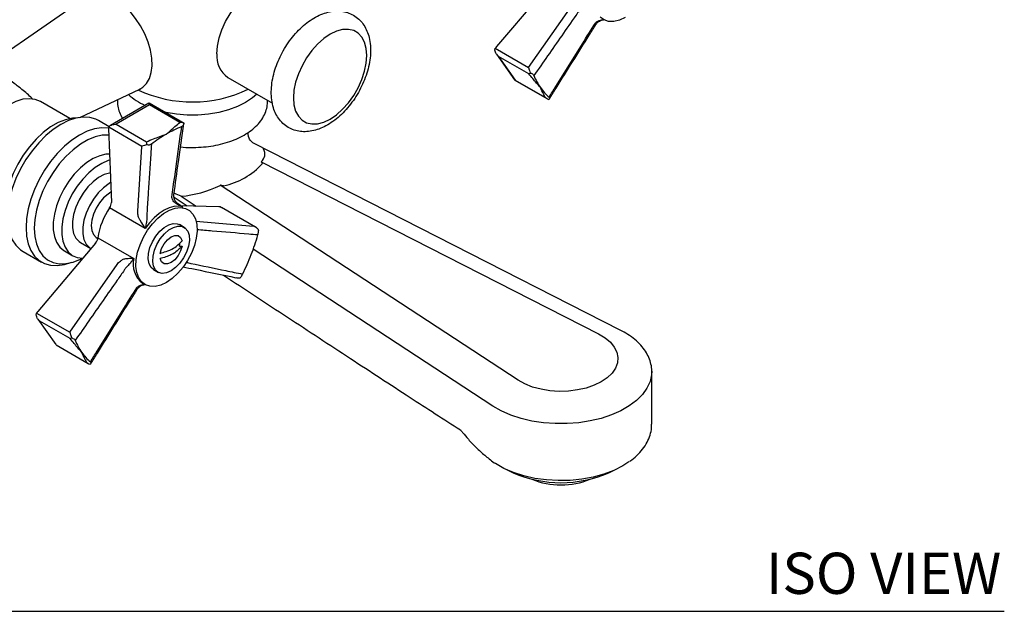
# Model space of a CAD drawing. Units: inches. Extents: x 9.7 to 40.8, y 8.7 to 35.5.
# Drawn here: x 31.8 to 40.8, y 22.2 to 27.6 of the extents above; entities that cross this region are included whole.
import ezdxf

# ---------------------------------------------------------------- set-up
doc = ezdxf.new("R2010")
doc.units = ezdxf.units.IN
doc.header["$MEASUREMENT"] = 0
doc.layers.add('WATERWORKS FITTINGS', color=7, linetype='Continuous')
doc.styles.add('GOTHAM BOOK', font='GOTHMBOK_0.TTF', dxfattribs={"height": 0.375})

# ---------------------------------------------------------------- blocks, each defined once
blk = doc.blocks.new('AEXT20 ISO')
at = {"layer": 'WATERWORKS FITTINGS', "ltscale": 4}
for p, q in [((2.0405, 0.8955), (1.5135, 0.2734)), ((-2.2159, 0.7259), (-3.0697, 0.1356)), ((1.8063, 0.0845), (2.2364, 0.701)), ((1.5042, 0.2589), (1.8063, 0.0845)), ((1.5147, 0.2044), (1.6782, -0.0283)), ((1.8083, 0.0259), (1.5328, 0.1849)), ((1.5328, 0.1849), (1.6847, -0.0312)), ((-0.9322, -0.0074), (-0.5248, -0.2426)), ((1.6805, -0.0303), (1.9723, -0.1988)), ((1.6847, -0.0312), (1.9602, -0.1903)), ((-2.2795, -0.3714), (-1.732, -0.1122)), ((-2.3698, -0.3812), (-2.6367, -0.2271)), ((-1.6503, -0.2415), (-2, -0.4434)), ((-1.6437, -0.2577), (-1.9475, -0.4331)), ((-1.9358, -0.2087), (-1.9358, -0.2251)), ((-1.3298, -0.4256), (-1.6484, -0.2416)), ((-1.3682, -0.4167), (-1.6437, -0.2577)), ((-0.5699, -0.2338), (-0.5697, -0.2251)), ((-0.5697, -0.2251), (-0.5697, -0.2166)), ((-2.0124, -0.4552), (-2.1075, -0.4003)), ((-1.9475, -0.4331), (-1.672, -0.5921)), ((-2.0166, -0.4729), (-1.9914, -1.1444)), ((-1.713, -0.6341), (-2.0151, -0.4597)), ((-0.7446, -0.5237), (-0.7446, -0.5077)), ((2.6407, -2.3064), (-0.6916, -0.608)), ((-1.7515, -1.2252), (-1.713, -0.6341)), ((-0.629, -0.775), (-0.6155, -0.7905)), ((-0.629, -0.775), (2.4449, -2.3412)), ((1.7131, -2.7637), (-0.9999, -0.9891)), ((-0.9696, -0.9949), (-0.9999, -0.9891)), ((-1.3018, -1.1773), (-1.4205, -1.0997)), ((-1.3564, -1.0892), (-1.2184, -1.1795)), ((-1.6825, -1.3816), (-2.0076, -1.1939)), ((-1.0124, -1.1848), (-1.3583, -1.1759)), ((-0.9991, -1.1862), (-0.9886, -1.1903)), ((-0.6792, -1.3688), (-0.9886, -1.1903)), ((-1.2213, -1.3148), (-0.697, -1.3606)), ((-1.3189, -1.3777), (-1.3713, -1.3463)), ((-2.1353, -1.5151), (-2.6623, -2.1372)), ((-2.2729, -1.5104), (-2.1786, -1.5649)), ((-2.1132, -1.4661), (-1.7881, -1.6539)), ((-2.7949, -1.5909), (-2.6262, -1.6883)), ((-2.4189, -1.5857), (-2.342, -1.6301)), ((1.482, -2.9981), (-0.6997, -1.5711)), ((-2.3695, -2.3261), (-1.9394, -1.7096)), ((-1.6075, -1.7554), (-1.562, -1.7816)), ((-1.709, -1.8786), (-1.6852, -1.8924)), ((-2.6716, -2.1517), (-2.3695, -2.3261)), ((-2.6611, -2.2063), (-2.4976, -2.4389)), ((-2.3676, -2.3848), (-2.6431, -2.2257)), ((-2.4953, -2.441), (-2.2035, -2.6095)), ((2.9286, -3.1593), (2.9286, -2.6823)), ((2.9286, -3.1634), (2.9286, -3.1593)), ((1.6046, -3.5765), (1.6671, -3.6055)), ((2.5365, -3.6055), (2.5991, -3.5765))]:
    blk.add_line(p, q, dxfattribs=at)
at = {"layer": 'WATERWORKS FITTINGS', "ltscale": 4, "flags": 128}
for points in [[(2.6864, 0.5383), (2.6338, 0.5137), (2.583, 0.5016), (2.5359, 0.5025), (2.4943, 0.5162), (2.4597, 0.5424)], [(-1.03, 0.2089), (-1.025, 0.2788), (-1.0099, 0.3525), (-0.9853, 0.4276), (-0.9519, 0.502), (-0.9107, 0.5733), (-0.863, 0.6394), (-0.8102, 0.6983), (-0.754, 0.7482), (-0.696, 0.7875), (-0.638, 0.8152), (-0.5817, 0.8302), (-0.5289, 0.8323), (-0.4812, 0.8213), (-0.4598, 0.8109)], [(-1.732, -0.1122), (-1.7054, -0.0963), (-1.6709, -0.0623), (-1.6447, -0.0175), (-1.6277, 0.0368), (-1.6204, 0.0991), (-1.6228, 0.1675), (-1.6351, 0.2402), (-1.6567, 0.3149), (-1.6872, 0.3896), (-1.7256, 0.4622), (-1.7708, 0.5304), (-1.8215, 0.5924), (-1.8763, 0.6464), (-1.9335, 0.6908), (-1.9916, 0.7243), (-2.0489, 0.746), (-2.1036, 0.7553), (-2.1544, 0.7519), (-2.1996, 0.7358), (-2.2159, 0.7259)], [(0.3341, 0.1929), (0.329, 0.2569), (0.3139, 0.3132), (0.2893, 0.3599), (0.2559, 0.3957), (0.2147, 0.4195), (0.167, 0.4305), (0.1143, 0.4285), (0.058, 0.4134), (0, 0.3858), (-0.058, 0.3464), (-0.1143, 0.2965), (-0.167, 0.2377), (-0.2147, 0.1716), (-0.2559, 0.1002), (-0.2893, 0.0259), (-0.3139, -0.0493), (-0.329, -0.1229), (-0.3341, -0.1929), (-0.329, -0.2569), (-0.3139, -0.3132), (-0.2893, -0.3599), (-0.2559, -0.3957), (-0.2147, -0.4195), (-0.167, -0.4305), (-0.1143, -0.4285), (-0.058, -0.4134), (0, -0.3858), (0.058, -0.3464), (0.1143, -0.2965), (0.167, -0.2377), (0.2147, -0.1716), (0.2559, -0.1002), (0.2893, -0.0259), (0.3139, 0.0493), (0.329, 0.1229), (0.3341, 0.1929)], [(-0.668, -0.1599), (-0.7059, -0.1923), (-0.7698, -0.2348), (-0.8434, -0.2717), (-0.9254, -0.3021), (-1.014, -0.3255), (-1.1076, -0.3413), (-1.204, -0.3493), (-1.3015, -0.3493), (-1.3979, -0.3413), (-1.4914, -0.3255), (-1.5107, -0.3211)], [(-2.6367, -0.2271), (-2.685, -0.2073), (-2.7392, -0.2003), (-2.7979, -0.2061), (-2.8597, -0.2246), (-2.9231, -0.2555), (-2.9864, -0.2978), (-3.0482, -0.3506), (-3.107, -0.4126), (-3.1612, -0.4822), (-3.2095, -0.5578), (-3.2508, -0.6374), (-3.284, -0.7192), (-3.3083, -0.801), (-3.3231, -0.881), (-3.3281, -0.957), (-3.3231, -1.0273), (-3.3083, -1.0901), (-3.284, -1.1439), (-3.2508, -1.1873), (-3.2095, -1.2193), (-3.2095, -1.2193)], [(-2.3005, -0.375), (-2.3452, -0.3772), (-2.41, -0.3915), (-2.4771, -0.4186), (-2.545, -0.4578), (-2.6121, -0.5082), (-2.6769, -0.5687), (-2.7381, -0.638), (-2.7942, -0.7145), (-2.8439, -0.7966), (-2.8862, -0.8823), (-2.9202, -0.9697), (-2.9449, -1.057), (-2.96, -1.1421), (-2.9651, -1.2232), (-2.96, -1.2984), (-2.9449, -1.3661), (-2.9202, -1.4247), (-2.9133, -1.4365)], [(-2.1075, -0.4003), (-2.1329, -0.3877), (-2.1884, -0.3717), (-2.2493, -0.3685), (-2.3143, -0.378), (-2.382, -0.4001), (-2.4512, -0.4343), (-2.5204, -0.48), (-2.5882, -0.5361), (-2.6531, -0.6016), (-2.714, -0.6751), (-2.7695, -0.7552), (-2.8186, -0.8401), (-2.8601, -0.9282), (-2.8934, -1.0177), (-2.9176, -1.1067), (-2.9323, -1.1935), (-2.9373, -1.2762), (-2.9323, -1.3532), (-2.9176, -1.423), (-2.8934, -1.484), (-2.8601, -1.5351), (-2.8186, -1.5752), (-2.7949, -1.5909)], [(-2.0166, -0.4696), (-2.0197, -0.4691), (-2.0806, -0.4659), (-2.1456, -0.4754), (-2.2133, -0.4975), (-2.2825, -0.5317), (-2.3517, -0.5773), (-2.4194, -0.6335), (-2.4844, -0.699), (-2.5453, -0.7725), (-2.6008, -0.8525), (-2.6499, -0.9375), (-2.6914, -1.0256), (-2.7246, -1.1151), (-2.7489, -1.2041), (-2.7636, -1.2909), (-2.7686, -1.3736), (-2.7636, -1.4506), (-2.7489, -1.5204), (-2.7246, -1.5814), (-2.6914, -1.6325), (-2.6499, -1.6726), (-2.6008, -1.7009), (-2.5453, -1.7169), (-2.4844, -1.7201), (-2.4194, -1.7106), (-2.3499, -1.6893)], [(-2.0143, -0.5325), (-2.0738, -0.5339), (-2.1386, -0.5482), (-2.2057, -0.5753), (-2.2736, -0.6145), (-2.3407, -0.6649), (-2.4055, -0.7254), (-2.4667, -0.7947), (-2.5227, -0.8712), (-2.5725, -0.9533), (-2.6148, -1.039), (-2.6487, -1.1264), (-2.6735, -1.2137), (-2.6886, -1.2988), (-2.6937, -1.3799), (-2.6886, -1.4551), (-2.6735, -1.5228), (-2.6487, -1.5814), (-2.6148, -1.6297), (-2.5725, -1.6665), (-2.5227, -1.6911), (-2.4667, -1.7029), (-2.4055, -1.7016), (-2.3407, -1.6872), (-2.2736, -1.6602), (-2.2583, -1.6524)], [(-2.0079, -0.7055), (-2.041, -0.7068), (-2.0977, -0.7195), (-2.1566, -0.7448), (-2.2159, -0.782), (-2.2739, -0.8299), (-2.329, -0.8872), (-2.3795, -0.9523), (-2.4241, -1.0234), (-2.4614, -1.0982), (-2.4903, -1.1747), (-2.5101, -1.2508), (-2.5201, -1.3241), (-2.5201, -1.3927), (-2.5101, -1.4544), (-2.4903, -1.5076), (-2.4614, -1.5508), (-2.4241, -1.5826), (-2.4189, -1.5857)], [(-2.0058, -0.7594), (-2.0209, -0.7639), (-2.0797, -0.7892), (-2.139, -0.8263), (-2.1971, -0.8742), (-2.2521, -0.9316), (-2.3027, -0.9967), (-2.3472, -1.0677), (-2.3845, -1.1426), (-2.4135, -1.2191), (-2.4332, -1.2951), (-2.4433, -1.3685), (-2.4433, -1.437), (-2.4332, -1.4988), (-2.4135, -1.552), (-2.3845, -1.5951), (-2.3472, -1.6269), (-2.3027, -1.6465), (-2.2523, -1.6532)], [(-2.0014, -0.877), (-2.007, -0.8778), (-2.0564, -0.8915), (-2.1074, -0.918), (-2.1578, -0.956), (-2.2057, -1.0041), (-2.249, -1.0603), (-2.286, -1.1222), (-2.3151, -1.1874), (-2.3352, -1.2532), (-2.3455, -1.3169), (-2.3455, -1.3758), (-2.3352, -1.4276), (-2.3151, -1.4701), (-2.286, -1.5017), (-2.2729, -1.5104)], [(-1.9982, -0.9635), (-2.013, -0.9724), (-2.0634, -1.0105), (-2.1113, -1.0586), (-2.1546, -1.1148), (-2.1916, -1.1767), (-2.2207, -1.2419), (-2.2409, -1.3077), (-2.2511, -1.3713), (-2.2511, -1.4303), (-2.2409, -1.4821), (-2.2207, -1.5246), (-2.1916, -1.5561), (-2.1786, -1.5649)], [(-1.9949, -1.0524), (-2.0212, -1.0689), (-2.0618, -1.1039), (-2.0989, -1.1478), (-2.1302, -1.198), (-2.154, -1.2515), (-2.1689, -1.3053), (-2.1739, -1.3562), (-2.1689, -1.4013), (-2.154, -1.438), (-2.1302, -1.464), (-2.1144, -1.4731)], [(-1.4894, -1.8723), (-1.5421, -1.8969), (-1.5928, -1.909), (-1.6399, -1.9082), (-1.6815, -1.8944), (-1.7161, -1.8682), (-1.7426, -1.8306), (-1.7599, -1.7828), (-1.7675, -1.7267), (-1.7649, -1.6642), (-1.7525, -1.5976), (-1.7305, -1.5293), (-1.6998, -1.4618), (-1.6615, -1.3975), (-1.6169, -1.3388), (-1.5678, -1.2877), (-1.5158, -1.2461), (-1.4629, -1.2156), (-1.4109, -1.1971), (-1.3618, -1.1915), (-1.3173, -1.1988), (-1.279, -1.2189), (-1.2483, -1.2509), (-1.2263, -1.2938), (-1.2138, -1.346), (-1.2113, -1.4056), (-1.2188, -1.4705), (-1.2361, -1.5382), (-1.2626, -1.6064), (-1.2973, -1.6726), (-1.3389, -1.7344), (-1.3859, -1.7896), (-1.4367, -1.8361), (-1.4894, -1.8723)], [(-1.342, -1.185), (-1.3803, -1.1784), (-1.4223, -1.1815), (-1.4666, -1.1942), (-1.5122, -1.2162), (-1.5578, -1.2469), (-1.6022, -1.2854), (-1.6441, -1.3307), (-1.6825, -1.3816)], [(-1.6075, -1.7554), (-1.6304, -1.7356), (-1.6482, -1.7022), (-1.6561, -1.6592), (-1.6535, -1.6094), (-1.6405, -1.556), (-1.6181, -1.5022), (-1.5876, -1.4515), (-1.5509, -1.407), (-1.5103, -1.3716), (-1.4684, -1.3474), (-1.4279, -1.336), (-1.3912, -1.3381), (-1.3713, -1.3463)], [(-1.4476, -1.7678), (-1.4892, -1.7858), (-1.5281, -1.7904), (-1.562, -1.7816), (-1.5887, -1.7597), (-1.6065, -1.7263), (-1.6143, -1.6833), (-1.6117, -1.6335), (-1.5988, -1.5801), (-1.5763, -1.5263), (-1.5458, -1.4756), (-1.5091, -1.4311), (-1.4686, -1.3957), (-1.4267, -1.3715), (-1.3861, -1.3601), (-1.3494, -1.3622), (-1.3189, -1.3777), (-1.2965, -1.4056), (-1.2835, -1.4441), (-1.2809, -1.4908), (-1.2888, -1.5429), (-1.3066, -1.5969), (-1.3333, -1.6496), (-1.3672, -1.6975), (-1.4061, -1.7378), (-1.4476, -1.7678)], [(-1.5471, -1.6083), (-1.5344, -1.5639), (-1.5117, -1.5208), (-1.4816, -1.484), (-1.4476, -1.4576), (-1.4136, -1.4448), (-1.3836, -1.4469), (-1.3609, -1.4638), (-1.3482, -1.4934)], [(-1.3482, -1.5417), (-1.3609, -1.586), (-1.3836, -1.6291), (-1.4136, -1.6659), (-1.4476, -1.6923), (-1.4816, -1.7052), (-1.5117, -1.703), (-1.5344, -1.6862), (-1.5471, -1.6565)], [(2.4449, -2.3412), (2.5036, -2.3764), (2.5515, -2.4166), (2.5875, -2.4608), (2.6106, -2.5078), (2.6201, -2.5563), (2.6158, -2.605), (2.5979, -2.6528), (2.5667, -2.6982), (2.5232, -2.74), (2.4685, -2.7772), (2.404, -2.8088), (2.3315, -2.834), (2.2528, -2.8519), (2.1702, -2.8623), (2.0857, -2.8648), (2.0016, -2.8593), (1.9203, -2.846), (1.8437, -2.8252), (1.774, -2.7975), (1.7131, -2.7637)], [(2.9286, -2.6808), (2.9268, -2.7141), (2.9125, -2.7759), (2.8845, -2.8361), (2.8431, -2.8936), (2.7891, -2.9476), (2.7234, -2.997), (2.647, -3.0411), (2.5614, -3.079), (2.468, -3.1102), (2.3683, -3.1341), (2.2641, -3.1503), (2.1571, -3.1585), (2.0491, -3.1586), (1.9421, -3.1506), (1.8378, -3.1346), (1.7379, -3.1108), (1.6443, -3.0798), (1.5585, -3.042), (1.482, -2.9981)], [(2.719, -3.5076), (2.6636, -3.5431), (2.5822, -3.5841), (2.4919, -3.6184), (2.3944, -3.6452), (2.2915, -3.6642), (2.1851, -3.675), (2.0771, -3.6773), (1.9696, -3.6711), (1.8645, -3.6565), (1.7639, -3.6339), (1.6694, -3.6036), (1.583, -3.5662), (1.5062, -3.5223)]]:
    blk.add_lwpolyline(points, dxfattribs=at)
at = {"layer": 'WATERWORKS FITTINGS', "ltscale": 16}
for centre, radius, start, end in [((-0.7938, 0.1855), 0.2374, 174.33759, 234.35023), ((2.3813, 0.2248), 0.5682, 202.20965, 214.8494), ((-1.4459, 0.2634), 0.5766, 227.43826, 245.51873), ((-1.2532, 0.9472), 1.1774, 245.07173, 295.53928), ((2.2956, 0.1656), 0.4641, 214.9016, 229.36944), ((-0.8231, -1.6701), 1.3273, 120.13075, 127.30623), ((-0.961, -1.4313), 1.0516, 111.78431, 120.16563), ((-2.0781, -1.1435), 0.0867, 324.41845, 359.39445), ((-1.5, -1.5474), 0.6186, 145.14156, 172.44712), ((-2.2073, -1.4533), 0.095, 319.34375, 352.2095), ((-1.5089, -1.5158), 0.1399, 349.26184, 0.0154), ((-2.528, -0.9158), 1.9422, 338.74807, 344.31413), ((-1.5757, -1.7055), 0.2186, 166.34131, 232.40487), ((-2.6818, -0.8568), 2.107, 333.49501, 338.76681), ((-1.7946, -2.1859), 0.5682, 202.20967, 214.8495), ((-1.8802, -2.245), 0.4641, 214.90158, 229.36935), ((2.1018, -2.604), 1.0918, 246.53569, 293.46432), ((2.1018, -3.0294), 0.6872, 247.30207, 292.69791)]:
    blk.add_arc(centre, radius, start, end, dxfattribs=at)
at = {"layer": 'WATERWORKS FITTINGS', "ltscale": 4}
blk.add_arc((-1.1149, -0.3342), 0.6765, 282.40707, 317.58755, dxfattribs=at)
at = {"layer": 'WATERWORKS FITTINGS', "ltscale": 16}
for centre, major_axis, ratio, start_param, end_param in [((1.5553, 0.2493), (0.0504, 0.0309), 0.778517, 1.970076, 2.280191), ((-1.9748, -0.497), (-0.0313, 0.0501), 0.552496, 0.455944, 0.766058), ((-0.9707, -1.2089), (0.0556, -0.0199), 0.24445, 2.193188, 2.503302), ((-2.6205, -2.1613), (0.0504, 0.0309), 0.778517, 1.970076, 2.280191)]:
    blk.add_ellipse(centre, major_axis=major_axis, ratio=ratio, start_param=start_param, end_param=end_param, dxfattribs=at)
at = {"layer": 'WATERWORKS FITTINGS', "ltscale": 4}
for centre, major_axis, ratio, start_param, end_param in [((-1.3219, -0.5566), (0.7262, -0.1664), 0.332289, 6.045977, 6.541535), ((-1.2243, -0.5002), (0.6869, 0.3466), 0.698931, 4.190911, 4.686468)]:
    blk.add_ellipse(centre, major_axis=major_axis, ratio=ratio, start_param=start_param, end_param=end_param, dxfattribs=at)
for points, knots in [([(2.3019, 0.6491), (2.2803, 0.6185), (2.1725, 0.4654), (2.0239, 0.2521), (1.8967, 0.0696), (1.8552, 0.01)], [0, 0, 0, 0, 0.144096, 0.72048, 1, 1, 1, 1]), ([(0.3687, 0.2411), (0.3684, 0.2549), (0.3675, 0.2942), (0.358, 0.3535), (0.3377, 0.4159), (0.3093, 0.4691), (0.2721, 0.5156), (0.2262, 0.5533), (0.1729, 0.5804), (0.1159, 0.5956), (0.0563, 0.5993), (-0.0053, 0.5919), (-0.0686, 0.5734), (-0.1328, 0.5437), (-0.1965, 0.503), (-0.2581, 0.4524), (-0.3161, 0.3934), (-0.3692, 0.3273), (-0.4165, 0.2558), (-0.457, 0.18), (-0.4901, 0.1016), (-0.515, 0.0217), (-0.531, -0.0581), (-0.5374, -0.1368), (-0.5333, -0.2127), (-0.5186, -0.2814), (-0.4946, -0.3413), (-0.462, -0.3932), (-0.42, -0.4371), (-0.3694, -0.4708), (-0.3142, -0.4924), (-0.2559, -0.5022), (-0.1953, -0.5009), (-0.1329, -0.4884), (-0.0691, -0.4647), (-0.0049, -0.4299), (0.0581, -0.3846), (0.1182, -0.3299), (0.1741, -0.2675), (0.2246, -0.1987), (0.2689, -0.1251), (0.3061, -0.0479), (0.3356, 0.0313), (0.3564, 0.1113), (0.3671, 0.1817), (0.3682, 0.2242), (0.3687, 0.2411)], [0, 0, 0, 0, 0.013409, 0.0382524, 0.0604069, 0.0816894, 0.1022334, 0.1242531, 0.1455541, 0.1665429, 0.1876374, 0.2093126, 0.2318609, 0.2552871, 0.2793137, 0.303566, 0.3277707, 0.3518803, 0.3759216, 0.3999522, 0.4240335, 0.4482247, 0.4726009, 0.4972235, 0.5221006, 0.5470357, 0.5688488, 0.5898124, 0.612402, 0.6340693, 0.6551792, 0.6761506, 0.6974605, 0.7195147, 0.7424841, 0.766231, 0.7904072, 0.814651, 0.8388122, 0.8628847, 0.8869129, 0.9109614, 0.9350836, 0.9593506, 0.9838338, 1, 1, 1, 1]), ([(1.9934, -0.1866), (2.0136, -0.1542), (2.1147, 0.0079), (2.255, 0.2329), (2.3755, 0.4255), (2.4148, 0.4884)], [0, 0, 0, 0, 0.144096, 0.720479, 1, 1, 1, 1]), ([(1.9963, -0.2026), (2.0167, -0.17), (2.1374, 0.0234), (2.2779, 0.2496), (2.4, 0.4424), (2.4206, 0.4749)], [0, 0, 0, 0, 0.144217, 0.855983, 1, 1, 1, 1]), ([(2.4148, 0.4884), (2.4216, 0.4948), (2.4316, 0.5042), (2.4447, 0.5103), (2.4489, 0.5122)], [0, 0, 0, 0, 0.6836064, 1, 1, 1, 1]), ([(2.4208, 0.4749), (2.422, 0.477), (2.4268, 0.4856), (2.4407, 0.4996), (2.4543, 0.5078), (2.4609, 0.5118)], [0, 0, 0, 0, 0.140238, 0.584097, 1, 1, 1, 1]), ([(2.4489, 0.5122), (2.4566, 0.5147), (2.4695, 0.5189), (2.4823, 0.5185), (2.4874, 0.5183)], [0, 0, 0, 0, 0.60015, 1, 1, 1, 1]), ([(2.4492, 0.5045), (2.4512, 0.5059), (2.4579, 0.5108), (2.4713, 0.516), (2.4827, 0.517), (2.4881, 0.5174)], [0, 0, 0, 0, 0.184286, 0.613802, 1, 1, 1, 1]), ([(1.5328, 0.1849), (1.5327, 0.185), (1.5307, 0.1866), (1.5215, 0.1949), (1.5092, 0.2105), (1.5017, 0.2307), (1.5003, 0.2468), (1.5029, 0.2549), (1.5042, 0.2589)], [0, 0, 0, 0, 0.003562, 0.090643, 0.43335, 0.684374, 0.84166, 1, 1, 1, 1]), ([(-2.8198, -0.1056), (-2.8323, -0.0953), (-2.8691, -0.0652), (-2.9336, -0.02), (-3.0096, 0.0298), (-3.0693, 0.0663), (-3.0995, 0.0823), (-3.1083, 0.087)], [0, 0, 0, 0, 0.124166, 0.363752, 0.621974, 0.888889, 1, 1, 1, 1]), ([(1.8063, 0.0845), (1.8064, 0.0844), (1.8086, 0.0757), (1.8132, 0.0589), (1.8204, 0.0409), (1.8235, 0.0333)], [0, 0, 0, 0, 0.0052157, 0.5797982, 1, 1, 1, 1]), ([(1.8235, 0.0333), (1.8193, 0.0307), (1.8132, 0.0271), (1.8093, 0.026), (1.8083, 0.0259), (1.8083, 0.0259)], [0, 0, 0, 0, 0.6945501, 0.9916615, 1, 1, 1, 1]), ([(1.915, -0.0999), (1.9147, -0.0997), (1.8911, -0.0722), (1.8545, -0.0298), (1.8204, 0.0113), (1.8083, 0.0259)], [0, 0, 0, 0, 0.006273, 0.647831, 1, 1, 1, 1]), ([(1.8235, 0.0333), (1.8274, 0.0317), (1.8366, 0.0278), (1.8489, 0.0206), (1.8531, 0.0135), (1.8552, 0.01)], [0, 0, 0, 0, 0.273352, 0.640174, 1, 1, 1, 1]), ([(1.6791, -0.0276), (1.6799, -0.0291), (1.6811, -0.0311), (1.6838, -0.0312), (1.6847, -0.0312), (1.6847, -0.0312)], [0, 0, 0, 0, 0.703369, 0.988346, 1, 1, 1, 1]), ([(-2.7069, -0.2045), (-2.7125, -0.1988), (-2.7475, -0.1633), (-2.7869, -0.132), (-2.8199, -0.1058)], [0.0287693, 0.0287693, 0.0287693, 0.0287693, 0.185476, 1, 1, 1, 1]), ([(-1.7319, -0.1124), (-1.7314, -0.112), (-1.7278, -0.1098), (-1.7223, -0.1092), (-1.7237, -0.1092), (-1.724, -0.1092)], [0, 0, 0, 0, 0.12091, 0.812013, 1, 1, 1, 1]), ([(1.9602, -0.1903), (1.9544, -0.1793), (1.9379, -0.1485), (1.9241, -0.1192), (1.915, -0.1001), (1.915, -0.0999)], [0, 0, 0, 0, 0.35217, 0.993727, 1, 1, 1, 1]), ([(-1.9342, -0.2213), (-1.9346, -0.2321), (-1.9357, -0.2621), (-1.9231, -0.3106), (-1.907, -0.3527), (-1.8917, -0.3742), (-1.8883, -0.3789)], [0, 0, 0, 0, 0.197918, 0.549106, 0.901231, 1, 1, 1, 1]), ([(-1.6437, -0.2577), (-1.6437, -0.2576), (-1.644, -0.2561), (-1.6452, -0.2495), (-1.6471, -0.2416), (-1.6493, -0.2417), (-1.6502, -0.2417)], [0, 0, 0, 0, 0.005398, 0.137334, 0.656565, 1, 1, 1, 1]), ([(-1.3621, -0.639), (-1.361, -0.6392), (-1.3301, -0.6434), (-1.2672, -0.645), (-1.1751, -0.6432), (-1.0842, -0.633), (-0.9962, -0.6158), (-0.9127, -0.5914), (-0.8351, -0.5603), (-0.7648, -0.5226), (-0.7032, -0.4789), (-0.6517, -0.4297), (-0.6114, -0.3759), (-0.5846, -0.3187), (-0.5711, -0.2712), (-0.5714, -0.2432), (-0.5714, -0.2352)], [0, 0, 0, 0, 0.002732, 0.083114, 0.163475, 0.243885, 0.32441, 0.405131, 0.486126, 0.567445, 0.649066, 0.730716, 0.811758, 0.891335, 0.968826, 1, 1, 1, 1]), ([(1.9602, -0.1903), (1.9603, -0.1903), (1.9631, -0.1927), (1.9729, -0.2001), (1.9844, -0.2041), (1.9924, -0.2069)], [0, 0, 0, 0, 0.008337, 0.305449, 1, 1, 1, 1]), ([(1.9934, -0.1866), (1.9953, -0.1888), (1.9991, -0.1931), (1.9982, -0.2009), (1.9943, -0.2049), (1.9924, -0.2069)], [0, 0, 0, 0, 0.331912, 0.663291, 1, 1, 1, 1]), ([(-2.0151, -0.4597), (-2.0137, -0.4568), (-2.011, -0.4511), (-2.0001, -0.4427), (-1.9818, -0.4351), (-1.9625, -0.4326), (-1.9502, -0.4329), (-1.9476, -0.4331), (-1.9475, -0.4331)], [0, 0, 0, 0, 0.158342, 0.315627, 0.566651, 0.909358, 0.99644, 1, 1, 1, 1]), ([(-1.4894, -0.5221), (-1.4891, -0.5219), (-1.4637, -0.4989), (-1.4247, -0.4632), (-1.383, -0.4289), (-1.3682, -0.4167)], [0, 0, 0, 0, 0.006273, 0.647831, 1, 1, 1, 1]), ([(-1.4221, -1.0747), (-1.4084, -0.9749), (-1.379, -0.7591), (-1.3488, -0.5437), (-1.3326, -0.428)], [0, 0, 0, 0, 0.462644, 1, 1, 1, 1]), ([(-1.3325, -0.4244), (-1.3405, -0.4216), (-1.352, -0.4176), (-1.3643, -0.4168), (-1.3681, -0.4167), (-1.3682, -0.4167)], [0, 0, 0, 0, 0.694548, 0.991657, 1, 1, 1, 1]), ([(-1.3325, -0.4244), (-1.3329, -0.428), (-1.3338, -0.4363), (-1.3398, -0.4483), (-1.3474, -0.4527), (-1.3512, -0.4548)], [0, 0, 0, 0, 0.2733471, 0.6401734, 1, 1, 1, 1]), ([(-1.672, -0.5921), (-1.651, -0.5836), (-1.5915, -0.5595), (-1.5297, -0.537), (-1.4898, -0.5223), (-1.4894, -0.5221)], [0, 0, 0, 0, 0.35217, 0.993728, 1, 1, 1, 1]), ([(-1.4408, -1.0968), (-1.4365, -1.0659), (-1.4151, -0.9113), (-1.3852, -0.6975), (-1.3596, -0.5146), (-1.3512, -0.4548)], [0, 0, 0, 0, 0.1440959, 0.7204802, 1, 1, 1, 1]), ([(-0.6916, -0.608), (-0.6955, -0.606), (-0.7054, -0.6008), (-0.7252, -0.5827), (-0.7413, -0.5558), (-0.7446, -0.5237)], [0, 0, 0, 0, 0.266753, 0.680605, 1, 1, 1, 1]), ([(-1.6702, -0.6193), (-1.6773, -0.622), (-1.6939, -0.6282), (-1.7067, -0.6324), (-1.7129, -0.6341), (-1.713, -0.6341)], [0, 0, 0, 0, 0.4202019, 0.9947833, 1, 1, 1, 1]), ([(-1.672, -0.5921), (-1.672, -0.5922), (-1.6719, -0.5943), (-1.6714, -0.602), (-1.6707, -0.6122), (-1.6702, -0.6193)], [0, 0, 0, 0, 0.008337, 0.305449, 1, 1, 1, 1]), ([(-1.6275, -0.6144), (-1.6316, -0.6168), (-1.6398, -0.6217), (-1.6548, -0.6227), (-1.665, -0.6204), (-1.6702, -0.6193)], [0, 0, 0, 0, 0.331913, 0.663294, 1, 1, 1, 1]), ([(-1.6275, -0.6144), (-1.6295, -0.6438), (-1.6392, -0.7909), (-1.6526, -0.9951), (-1.6632, -1.17), (-1.6666, -1.2272)], [0, 0, 0, 0, 0.144096, 0.720479, 1, 1, 1, 1]), ([(-1.4163, -1.1162), (-1.4175, -1.1129), (-1.4218, -1.101), (-1.4232, -1.0833), (-1.422, -1.0749), (-1.4215, -1.0711)], [0, 0, 0, 0, 0.173261, 0.622565, 1, 1, 1, 1]), ([(-1.3564, -1.0892), (-1.3761, -1.0803), (-1.3977, -1.0706), (-1.4183, -1.061), (-1.4201, -1.0602)], [0, 0, 0, 0, 0.914507, 1, 1, 1, 1]), ([(-1.4286, -1.1294), (-1.4326, -1.1216), (-1.4385, -1.1101), (-1.4402, -1.1), (-1.4408, -1.0968)], [0, 0, 0, 0, 0.681824, 1, 1, 1, 1]), ([(-1.342, -1.185), (-1.3421, -1.185), (-1.3549, -1.1796), (-1.3796, -1.168), (-1.4107, -1.1515), (-1.424, -1.1351), (-1.4286, -1.1294)], [0, 0, 0, 0, 0.003661, 0.40124, 0.790597, 1, 1, 1, 1]), ([(-1.3581, -1.176), (-1.3599, -1.175), (-1.3737, -1.1677), (-1.3934, -1.1517), (-1.4128, -1.1291), (-1.4167, -1.1156), (-1.4183, -1.1105)], [0, 0, 0, 0, 0.0655954, 0.4942987, 0.806848, 1, 1, 1, 1]), ([(-1.7397, -1.2897), (-1.7441, -1.2762), (-1.7516, -1.2533), (-1.7515, -1.2334), (-1.7515, -1.2252)], [0, 0, 0, 0, 0.587032, 1, 1, 1, 1]), ([(-1.6666, -1.2272), (-1.6682, -1.2361), (-1.6706, -1.2493), (-1.6696, -1.2637), (-1.6692, -1.2683)], [0, 0, 0, 0, 0.683605, 1, 1, 1, 1]), ([(-1.3581, -1.1759), (-1.3572, -1.1765), (-1.3523, -1.1802), (-1.3466, -1.1826), (-1.3421, -1.185), (-1.342, -1.185)], [0, 0, 0, 0, 0.1725123, 0.9771684, 1, 1, 1, 1]), ([(-1.6825, -1.3816), (-1.6825, -1.3815), (-1.6848, -1.3779), (-1.6973, -1.3576), (-1.7161, -1.3281), (-1.734, -1.299), (-1.7397, -1.2897)], [0, 0, 0, 0, 0.003657, 0.132539, 0.72268, 1, 1, 1, 1]), ([(-1.6692, -1.2683), (-1.669, -1.2766), (-1.6684, -1.3003), (-1.6742, -1.3381), (-1.6795, -1.367), (-1.6824, -1.3815), (-1.6825, -1.3816)], [0, 0, 0, 0, 0.209404, 0.598759, 0.996339, 1, 1, 1, 1]), ([(-0.6581, -1.4409), (-0.6858, -1.4385), (-0.824, -1.4265), (-1.0087, -1.4103), (-1.1655, -1.3974), (-1.2118, -1.3936)], [0, 0, 0, 0, 0.1486734, 0.7433677, 0.9929484, 0.9929484, 0.9929484, 0.9929484]), ([(-0.6504, -1.3949), (-0.6557, -1.3885), (-0.6681, -1.3735), (-0.6863, -1.3645), (-0.6969, -1.3607), (-0.697, -1.3606)], [0, 0, 0, 0, 0.420202, 0.994784, 1, 1, 1, 1]), ([(-0.6581, -1.4409), (-0.6568, -1.4358), (-0.6542, -1.4256), (-0.6509, -1.4095), (-0.6506, -1.3998), (-0.6504, -1.3949)], [0, 0, 0, 0, 0.331911, 0.66329, 1, 1, 1, 1]), ([(-1.5471, -1.6083), (-1.5293, -1.6028), (-1.4866, -1.5899), (-1.4258, -1.566), (-1.3816, -1.5298), (-1.3592, -1.5055), (-1.3482, -1.4934)], [0, 0, 0, 0, 0.20986, 0.50347, 0.753826, 1, 1, 1, 1]), ([(-1.3482, -1.5417), (-1.3592, -1.5537), (-1.3819, -1.5783), (-1.4213, -1.6104), (-1.4717, -1.6327), (-1.513, -1.6465), (-1.5386, -1.654), (-1.5471, -1.6565)], [0, 0, 0, 0, 0.246043, 0.503032, 0.70146, 0.900843, 1, 1, 1, 1]), ([(-1.3714, -1.5418), (-1.3691, -1.5418), (-1.3614, -1.5417), (-1.3536, -1.5417), (-1.3482, -1.5417)], [0, 0, 0, 0, 0.29732, 1, 1, 1, 1]), ([(-1.9394, -1.7096), (-1.9302, -1.6984), (-1.9145, -1.6792), (-1.8926, -1.666), (-1.8835, -1.6605)], [0, 0, 0, 0, 0.584841, 1, 1, 1, 1]), ([(-1.8835, -1.6605), (-1.8735, -1.6586), (-1.842, -1.6525), (-1.8118, -1.6529), (-1.7918, -1.6537), (-1.7882, -1.6538), (-1.7881, -1.6539)], [0, 0, 0, 0, 0.277319, 0.867461, 0.996343, 1, 1, 1, 1]), ([(-1.7881, -1.6539), (-1.7881, -1.6539), (-1.7944, -1.6633), (-1.8076, -1.682), (-1.8259, -1.7064), (-1.8418, -1.7218), (-1.8473, -1.7272)], [0, 0, 0, 0, 0.00366, 0.401241, 0.790597, 1, 1, 1, 1]), ([(-1.3102, -1.6904), (-1.2959, -1.6934), (-1.1763, -1.7185), (-1.0048, -1.7539), (-0.8476, -1.7864), (-0.7963, -1.7971)], [0, 0, 0, 0, 0.083633, 0.700734, 1, 1, 1, 1]), ([(-1.8739, -1.7616), (-1.8955, -1.7922), (-2.0033, -1.9453), (-2.1519, -2.1585), (-2.2791, -2.3411), (-2.3206, -2.4007)], [0, 0, 0, 0, 0.1440961, 0.7204802, 1, 1, 1, 1]), ([(-1.8473, -1.7272), (-1.8543, -1.7343), (-1.8645, -1.7446), (-1.8717, -1.7575), (-1.8739, -1.7616)], [0, 0, 0, 0, 0.681827, 1, 1, 1, 1]), ([(-1.3398, -1.7308), (-1.3032, -1.7383), (-1.1426, -1.7711), (-0.9813, -1.8044), (-0.8568, -1.8301)], [0, 0, 0, 0, 0.228088, 1, 1, 1, 1]), ([(-0.9714, -1.8065), (-0.7764, -1.9343), (-0.3904, -2.1873), (0.1752, -2.5589), (0.6991, -2.9013), (1.0335, -3.1172), (1.1865, -3.2159)], [0, 0, 0, 0, 0.2681787, 0.5308974, 0.7797232, 0.9897048, 0.9897048, 0.9897048, 0.9897048]), ([(-0.8565, -1.8288), (-0.8522, -1.8301), (-0.84, -1.8337), (-0.8275, -1.8315), (-0.8193, -1.8301)], [0, 0, 0, 0, 0.3477115, 1, 1, 1, 1]), ([(-0.8193, -1.8301), (-0.8171, -1.8282), (-0.812, -1.8237), (-0.8045, -1.8125), (-0.799, -1.8022), (-0.7963, -1.7971)], [0, 0, 0, 0, 0.273351, 0.640175, 1, 1, 1, 1]), ([(-2.1825, -2.5973), (-2.1622, -2.5648), (-2.0611, -2.4027), (-1.9208, -2.1777), (-1.8004, -1.9851), (-1.761, -1.9222)], [0, 0, 0, 0, 0.144096, 0.720479, 1, 1, 1, 1]), ([(-2.1795, -2.6133), (-2.1591, -2.5807), (-2.0384, -2.3873), (-1.8979, -2.161), (-1.7758, -1.9682), (-1.7553, -1.9358)], [0, 0, 0, 0, 0.144217, 0.855983, 1, 1, 1, 1]), ([(-1.761, -1.9222), (-1.7542, -1.9158), (-1.7442, -1.9065), (-1.7311, -1.9004), (-1.727, -1.8984)], [0, 0, 0, 0, 0.683608, 1, 1, 1, 1]), ([(-1.755, -1.9358), (-1.7539, -1.9337), (-1.7491, -1.925), (-1.7351, -1.9111), (-1.7215, -1.9029), (-1.7149, -1.8989)], [0, 0, 0, 0, 0.140238, 0.584093, 1, 1, 1, 1]), ([(-1.727, -1.8984), (-1.7192, -1.8959), (-1.7063, -1.8918), (-1.6935, -1.8922), (-1.6884, -1.8923), (-1.687, -1.8924), (-1.6855, -1.8924), (-1.6841, -1.8924)], [0, 0, 0, 0, 0.600148, 1, 1, 1, 1.11197, 1.11197, 1.11197, 1.11197]), ([(-1.7266, -1.9062), (-1.7246, -1.9047), (-1.7179, -1.8998), (-1.7045, -1.8946), (-1.6931, -1.8937), (-1.6877, -1.8932), (-1.6863, -1.8931), (-1.6849, -1.893), (-1.6835, -1.8929)], [0, 0, 0, 0, 0.184287, 0.613805, 1, 1, 1, 1.099038, 1.099038, 1.099038, 1.099038]), ([(-2.6431, -2.2257), (-2.6431, -2.2257), (-2.6451, -2.224), (-2.6543, -2.2158), (-2.6666, -2.2001), (-2.6741, -2.1799), (-2.6755, -2.1638), (-2.6729, -2.1558), (-2.6716, -2.1517)], [0, 0, 0, 0, 0.003562, 0.090642, 0.433351, 0.684374, 0.841661, 1, 1, 1, 1]), ([(-2.3695, -2.3261), (-2.3695, -2.3262), (-2.3673, -2.3349), (-2.3627, -2.3518), (-2.3554, -2.3698), (-2.3523, -2.3774)], [0, 0, 0, 0, 0.0052157, 0.5797982, 1, 1, 1, 1]), ([(2.9283, -2.6807), (2.9284, -2.6796), (2.9303, -2.6581), (2.9225, -2.616), (2.9041, -2.5562), (2.8725, -2.4985), (2.8297, -2.4435), (2.7756, -2.3922), (2.7129, -2.3458), (2.6644, -2.3193), (2.6407, -2.3064)], [0, 0, 0, 0, 0.00768, 0.147675, 0.287542, 0.428473, 0.571254, 0.715847, 0.861689, 1, 1, 1, 1]), ([(-2.3523, -2.3774), (-2.3566, -2.3799), (-2.3626, -2.3836), (-2.3665, -2.3846), (-2.3675, -2.3848), (-2.3676, -2.3848)], [0, 0, 0, 0, 0.694549, 0.99166, 1, 1, 1, 1]), ([(-2.2609, -2.5106), (-2.2611, -2.5103), (-2.2847, -2.4829), (-2.3213, -2.4404), (-2.3555, -2.3993), (-2.3676, -2.3848)], [0, 0, 0, 0, 0.006274, 0.647831, 1, 1, 1, 1]), ([(-2.3523, -2.3774), (-2.3484, -2.379), (-2.3393, -2.3829), (-2.327, -2.3901), (-2.3227, -2.3972), (-2.3206, -2.4007)], [0, 0, 0, 0, 0.273351, 0.640176, 1, 1, 1, 1]), ([(-2.2156, -2.6009), (-2.2215, -2.59), (-2.2379, -2.5591), (-2.2517, -2.5298), (-2.2608, -2.5108), (-2.2609, -2.5106)], [0, 0, 0, 0, 0.352169, 0.993727, 1, 1, 1, 1]), ([(-2.1825, -2.5973), (-2.1805, -2.5994), (-2.1767, -2.6038), (-2.1776, -2.6116), (-2.1815, -2.6156), (-2.1835, -2.6176)], [0, 0, 0, 0, 0.331912, 0.663291, 1, 1, 1, 1]), ([(-2.2156, -2.6009), (-2.2156, -2.601), (-2.2127, -2.6034), (-2.2029, -2.6108), (-2.1915, -2.6148), (-2.1835, -2.6176)], [0, 0, 0, 0, 0.008336, 0.30545, 1, 1, 1, 1]), ([(1.1865, -3.2159), (1.1931, -3.2238), (1.1997, -3.2317), (1.2062, -3.2397), (1.2235, -3.2604), (1.2634, -3.3085), (1.331, -3.3786), (1.408, -3.4472), (1.466, -3.4935), (1.5062, -3.5223), (1.5062, -3.5223)], [-0.071434, -0.071434, -0.071434, -0.071434, 0, 0, 0, 0.187472, 0.433825, 0.694767, 0.954962, 1, 1, 1, 1]), ([(2.7249, -3.5038), (2.7263, -3.5029), (2.7521, -3.4866), (2.7937, -3.4491), (2.8471, -3.3915), (2.8876, -3.3288), (2.9144, -3.2633), (2.9277, -3.2078), (2.9272, -3.1748), (2.927, -3.1643)], [0, 0, 0, 0, 0.010724, 0.197941, 0.384185, 0.567513, 0.746022, 0.919082, 1, 1, 1, 1])]:
    blk.add_open_spline(points, degree=3, knots=knots, dxfattribs=at)

msp = doc.modelspace()

# ---------------------------------------------------------------- linework, layer by layer
at = {"layer": 'WATERWORKS FITTINGS', "color": 251}
msp.add_line((27.2588, 22.2394), (40.8064, 22.2394), dxfattribs=at)

# ---------------------------------------------------------------- block references
at = {"layer": 'WATERWORKS FITTINGS'}
msp.add_blockref('AEXT20 ISO', (34.6684, 27.1061), dxfattribs=at)

# ---------------------------------------------------------------- texts
at = {"layer": 'WATERWORKS FITTINGS', "color": 251, "insert": (40.7791, 22.5853), "char_height": 0.375, "width": 5.445268, "attachment_point": 6, "style": 'GOTHAM BOOK'}
msp.add_mtext('\\A1;ISO VIEW', dxfattribs=at)

doc.saveas('drawing.dxf')
